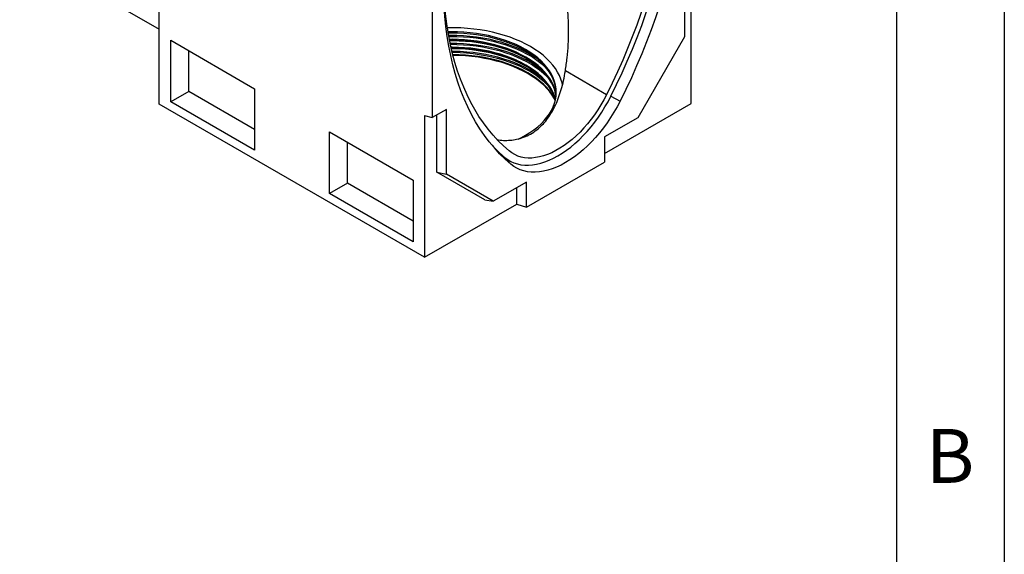
# Model space of a CAD drawing. Units: millimetres. Extents: x 75 to 2081, y 25 to 1460.
# Drawn here: x 1846 to 2075, y 1093 to 1217 of the extents above; entities that cross this region are included whole.
import ezdxf

# ---------------------------------------------------------------- set-up
doc = ezdxf.new("R2010")
doc.units = ezdxf.units.MM
doc.header["$LTSCALE"] = 5
doc.layers.get('0').update_dxf_attribs({"color": 1})
doc.layers.add('13731', color=7, linetype='Continuous')
doc.styles.add('SLDTEXTSTYLE0', font='TXT', dxfattribs={"width": 0.605})

# ---------------------------------------------------------------- blocks, each defined once
blk = doc.blocks.new('1063301-M_002_ISO_view')
for p, q in [((-61.58, 35.55), (-61.58, 95.77)), ((-93.99, 71.61), (-61.58, 52.9)), ((61.87, 35.72), (61.87, 67.09)), ((1.77, 64.35), (1.77, 32.4)), ((60.33, 66.21), (60.33, 51.16)), ((-58.92, 50.35), (-39.48, 39.12)), ((-58.92, 36.06), (-58.92, 50.35)), ((60.33, 51.16), (49.5, 32.39)), ((-54.74, 38.47), (-54.74, 47.93)), ((42.24, 37.72), (32.68, 43.24)), ((-39.48, 39.12), (-39.48, 24.83)), ((-54.74, 38.47), (-58.92, 36.06)), ((-39.48, 29.66), (-54.74, 38.47)), ((43.24, 37.36), (45.37, 36.2)), ((0, 0), (-61.58, 35.55)), ((-39.48, 24.83), (-58.92, 36.06)), ((5.07, 34.3), (1.77, 32.4)), ((5.07, 19.26), (5.07, 34.3)), ((41.77, 24.11), (61.87, 35.72)), ((0, 32.87), (1.77, 32.4)), ((0, 32.87), (0, 0)), ((2.83, 19.78), (2.83, 33.01)), ((49.5, 32.39), (41.77, 27.93)), ((-22.1, 29.09), (-2.65, 17.86)), ((-22.1, 14.8), (-22.1, 29.09)), ((41.77, 27.93), (41.77, 22.07)), ((-17.91, 17.21), (-17.91, 26.67)), ((18.64, 23.16), (20.04, 21.58)), ((23.64, 11.6), (41.77, 22.07)), ((13.95, 13.36), (2.83, 19.78)), ((2.83, 19.78), (5.07, 19.26)), ((15.91, 13), (5.07, 19.26)), ((-17.91, 17.21), (-22.1, 14.8)), ((-2.65, 8.4), (-17.91, 17.21)), ((-2.65, 17.86), (-2.65, 3.57)), ((23.64, 17.46), (15.91, 13)), ((21.39, 12.35), (21.39, 16.17)), ((23.64, 11.6), (23.64, 17.46)), ((-2.65, 3.57), (-22.1, 14.8)), ((0, 0), (21.39, 12.35)), ((13.95, 13.36), (15.91, 13)), ((21.39, 12.35), (23.64, 11.6))]:
    blk.add_line(p, q)
at = {"flags": 128}
for points in [[(43.24, 37.36), (44.56, 40.06), (45.84, 42.79), (47.06, 45.52), (48.23, 48.27), (49.34, 51.03), (50.39, 53.79), (51.38, 56.56), (52.31, 59.32), (53.19, 62.08), (54, 64.84), (54.75, 67.59), (55.44, 70.33), (56.06, 73.06), (56.62, 75.77), (57.12, 78.46), (57.55, 81.13), (57.91, 83.78), (58.21, 86.4), (58.44, 89), (58.61, 91.56), (58.71, 94.09), (58.74, 96.58)], [(57.45, 95.84), (57.42, 93.39), (57.32, 90.91), (57.16, 88.39), (56.93, 85.85), (56.64, 83.28), (56.28, 80.68), (55.86, 78.06), (55.37, 75.41), (54.82, 72.75), (54.21, 70.08), (53.53, 67.39), (52.8, 64.69), (52, 61.99), (51.14, 59.28), (50.23, 56.56), (49.25, 53.85), (48.22, 51.14), (47.13, 48.43), (45.99, 45.74), (44.79, 43.05), (43.54, 40.38), (42.24, 37.72)], [(60.98, 95.83), (60.95, 93.32), (60.85, 90.78), (60.68, 88.2), (60.45, 85.59), (60.15, 82.95), (59.78, 80.28), (59.35, 77.59), (58.85, 74.88), (58.28, 72.15), (57.66, 69.4), (56.96, 66.65), (56.21, 63.88), (55.39, 61.1), (54.51, 58.32), (53.57, 55.53), (52.57, 52.75), (51.51, 49.97), (50.4, 47.19), (49.22, 44.43), (47.99, 41.67), (46.71, 38.93), (45.37, 36.2)], [(19.64, 24.67), (18.33, 25.83), (17.08, 27.05), (15.88, 28.36), (14.74, 29.73), (13.65, 31.18), (12.62, 32.7), (11.64, 34.29), (10.73, 35.94), (9.87, 37.66), (9.07, 39.45), (8.34, 41.3), (7.66, 43.21), (7.05, 45.18), (6.5, 47.2), (6.02, 49.28), (5.59, 51.42), (5.24, 53.6), (4.94, 55.84), (4.71, 58.12), (4.55, 60.44), (4.45, 62.81), (4.42, 65.22)], [(20.04, 21.58), (18.7, 22.76), (17.42, 24.02), (16.19, 25.36), (15.01, 26.77), (13.9, 28.25), (12.84, 29.81), (11.84, 31.44), (10.9, 33.14), (10.02, 34.91), (9.2, 36.74), (8.44, 38.64), (7.75, 40.6), (7.12, 42.62), (6.56, 44.69), (6.06, 46.83), (5.63, 49.02), (5.26, 51.26), (4.96, 53.55), (4.72, 55.89), (4.56, 58.28), (4.46, 60.71), (4.42, 63.18)], [(32.02, 39.98), (31.91, 40.45), (31.65, 41.31), (31.3, 42.15), (30.87, 42.99), (30.35, 43.81), (29.75, 44.61), (29.07, 45.39), (28.32, 46.15), (27.49, 46.88), (26.58, 47.58), (25.61, 48.25), (24.57, 48.88), (23.47, 49.48), (22.31, 50.04), (21.1, 50.57), (19.84, 51.04), (18.53, 51.48), (17.18, 51.87), (15.79, 52.22), (14.37, 52.52), (12.92, 52.77), (11.44, 52.97), (9.96, 53.12), (8.45, 53.22), (6.94, 53.27), (5.43, 53.27), (5.29, 53.27)], [(23.42, 48.22), (22.35, 48.8), (21.22, 49.35), (20.03, 49.85), (18.8, 50.31), (17.51, 50.73), (16.19, 51.1), (14.83, 51.43), (13.44, 51.7), (12.02, 51.93), (10.58, 52.11), (9.13, 52.24), (7.66, 52.32), (6.19, 52.34), (5.43, 52.33)], [(23.42, 47.91), (22.35, 48.5), (21.22, 49.04), (20.03, 49.54), (18.8, 50.01), (17.51, 50.42), (16.19, 50.8), (14.83, 51.12), (13.44, 51.4), (12.02, 51.63), (10.58, 51.8), (9.13, 51.93), (7.66, 52.01), (6.19, 52.04), (5.49, 52.03)], [(5.57, 51.53), (6, 51.54), (7.51, 51.52), (9.02, 51.45), (10.52, 51.33), (12.01, 51.15), (13.48, 50.93), (14.92, 50.66), (16.33, 50.34), (17.7, 49.97), (19.04, 49.56), (20.33, 49.1), (21.57, 48.6), (22.76, 48.06), (23.9, 47.48), (24.97, 46.86), (25.75, 46.36)], [(28.48, 43.65), (28.36, 43.78), (27.57, 44.52), (26.71, 45.23), (25.78, 45.91), (24.79, 46.56), (23.72, 47.17), (22.6, 47.75), (21.42, 48.28), (20.19, 48.78), (18.91, 49.23), (17.59, 49.64), (16.23, 50), (14.83, 50.32), (13.41, 50.59), (11.95, 50.81), (10.48, 50.98), (9, 51.1), (7.5, 51.17), (6, 51.19), (5.64, 51.19)], [(21.42, 47.51), (21.32, 47.56), (20.14, 48.06), (18.91, 48.52), (17.64, 48.94), (16.32, 49.31), (14.97, 49.64), (13.58, 49.92), (12.17, 50.15), (10.74, 50.33), (9.29, 50.46), (7.84, 50.54), (6.37, 50.58), (5.75, 50.57)], [(23.45, 46.22), (22.38, 46.81), (21.24, 47.35), (20.05, 47.86), (18.82, 48.32), (17.53, 48.74), (16.21, 49.11), (14.84, 49.44), (13.45, 49.71), (12.03, 49.94), (10.59, 50.12), (9.13, 50.25), (7.66, 50.33), (6.19, 50.35), (5.8, 50.35)], [(23.64, 46.11), (22.75, 46.59), (21.62, 47.14), (20.43, 47.65), (19.19, 48.11), (17.91, 48.53), (16.58, 48.91), (15.22, 49.25), (13.83, 49.53), (12.41, 49.77), (10.96, 49.96), (9.5, 50.09), (8.03, 50.18), (6.56, 50.22), (5.82, 50.22)], [(5.93, 49.7), (6, 49.7), (7.51, 49.68), (9.02, 49.61), (10.52, 49.49), (12.01, 49.32), (13.48, 49.09), (14.92, 48.82), (16.33, 48.5), (17.7, 48.14), (19.04, 47.72), (20.33, 47.27), (21.57, 46.76), (22.76, 46.22), (23.9, 45.64), (24.97, 45.02), (25.97, 44.37), (26.91, 43.68), (27.06, 43.57)], [(29.06, 41.19), (28.36, 41.94), (27.57, 42.68), (26.71, 43.39), (25.78, 44.07), (24.79, 44.72), (23.72, 45.33), (22.6, 45.91), (21.42, 46.44), (20.19, 46.94), (18.91, 47.39), (17.59, 47.8), (16.23, 48.17), (14.83, 48.48), (13.41, 48.75), (11.95, 48.97), (10.48, 49.14), (9, 49.26), (7.5, 49.33), (6, 49.35)], [(21.42, 45.67), (21.32, 45.72), (20.14, 46.22), (18.91, 46.68), (17.64, 47.1), (16.32, 47.47), (14.97, 47.8), (13.58, 48.08), (12.17, 48.31), (10.74, 48.49), (9.29, 48.63), (7.84, 48.71), (6.37, 48.74), (6.14, 48.74)], [(23.45, 44.39), (22.38, 44.97), (21.24, 45.51), (20.05, 46.02), (18.82, 46.48), (17.53, 46.9), (16.21, 47.27), (14.84, 47.6), (13.45, 47.88), (12.03, 48.1), (10.59, 48.28), (9.13, 48.41), (7.66, 48.49), (6.19, 48.51), (6.19, 48.51)], [(23.64, 44.28), (22.75, 44.75), (21.62, 45.3), (20.43, 45.81), (19.19, 46.27), (17.91, 46.7), (16.58, 47.08), (15.22, 47.41), (13.83, 47.69), (12.41, 47.93), (10.96, 48.12), (9.5, 48.26), (8.03, 48.35), (6.56, 48.38), (6.22, 48.39)], [(21.74, 27.43), (22.35, 27.74), (23.42, 28.32), (24.43, 28.94), (25.37, 29.59), (26.25, 30.28), (27.05, 30.99), (27.77, 31.73), (28.41, 32.5), (28.98, 33.28), (29.46, 34.08), (29.85, 34.9), (30.16, 35.73), (30.38, 36.57), (30.52, 37.42), (30.56, 38.27), (30.52, 39.12), (30.38, 39.97), (30.16, 40.81), (29.85, 41.64), (29.46, 42.46), (28.98, 43.26), (28.41, 44.05), (27.77, 44.81), (27.05, 45.55), (26.25, 46.26), (25.37, 46.95), (24.43, 47.6), (23.42, 48.22)], [(24.44, 43.41), (23.34, 44.01), (22.17, 44.58), (20.96, 45.1), (19.69, 45.58), (18.38, 46.01), (17.02, 46.4), (15.63, 46.75), (14.2, 47.04), (12.75, 47.29), (11.27, 47.49), (9.78, 47.63), (8.27, 47.73), (6.76, 47.78), (6.36, 47.78)], [(24.32, 43.16), (23.23, 43.75), (22.07, 44.31), (20.86, 44.83), (19.6, 45.3), (18.3, 45.74), (16.95, 46.13), (15.57, 46.47), (14.15, 46.76), (12.7, 47.01), (11.24, 47.2), (9.75, 47.35), (8.26, 47.44), (6.75, 47.49), (6.43, 47.49)], [(23.97, 42.8), (22.88, 43.39), (21.74, 43.94), (20.54, 44.45), (19.29, 44.92), (18, 45.35), (16.66, 45.73), (15.29, 46.07), (13.89, 46.35), (12.45, 46.59), (11, 46.78), (9.53, 46.92), (8.05, 47.01), (6.56, 47.05), (6.54, 47.05)], [(23.97, 42.61), (22.88, 43.2), (21.74, 43.75), (20.54, 44.26), (19.29, 44.73), (18, 45.16), (16.66, 45.54), (15.29, 45.88), (13.89, 46.16), (12.45, 46.4), (11, 46.59), (9.53, 46.73), (8.05, 46.82), (6.59, 46.86)], [(23.51, 46.43), (22.44, 47.01), (21.42, 47.51)], [(30.56, 38.12), (30.52, 38.81), (30.38, 39.66), (30.16, 40.5), (29.85, 41.33), (29.46, 42.15), (28.98, 42.95), (28.41, 43.74), (27.77, 44.5), (27.05, 45.24), (26.25, 45.96), (25.37, 46.64), (24.43, 47.29), (23.42, 47.91)], [(30.52, 37.41), (30.42, 37.96), (30.2, 38.8), (29.89, 39.63), (29.49, 40.45), (29.01, 41.26), (28.45, 42.04), (27.8, 42.81), (27.08, 43.55), (26.28, 44.26), (25.4, 44.95), (24.46, 45.6), (23.45, 46.22)], [(30.55, 37.91), (30.49, 38.23), (30.26, 39.06), (29.94, 39.89), (29.54, 40.7), (29.06, 41.5), (28.49, 42.28), (27.85, 43.04), (27.12, 43.78), (26.33, 44.49), (25.46, 45.17), (24.52, 45.82), (23.51, 46.43)], [(23.51, 44.6), (22.44, 45.18), (21.42, 45.67)], [(30.35, 36.42), (30.2, 36.96), (29.89, 37.79), (29.49, 38.61), (29.01, 39.42), (28.45, 40.21), (27.8, 40.97), (27.08, 41.71), (26.28, 42.43), (25.4, 43.11), (24.46, 43.77), (23.45, 44.39)], [(30.41, 36.71), (30.26, 37.23), (29.94, 38.05), (29.54, 38.87), (29.06, 39.66), (28.49, 40.44), (27.85, 41.2), (27.12, 41.94), (26.33, 42.65), (25.46, 43.33), (24.52, 43.98), (23.51, 44.6)], [(30.28, 36.69), (30.12, 36.98), (29.63, 37.79), (29.05, 38.58), (28.38, 39.36), (27.65, 40.1), (26.83, 40.82), (25.95, 41.51), (24.99, 42.17), (23.97, 42.8)], [(30.34, 36.38), (30.12, 36.79), (29.63, 37.6), (29.05, 38.39), (28.38, 39.16), (27.65, 39.91), (26.83, 40.63), (25.95, 41.32), (24.99, 41.98), (23.97, 42.61)], [(18.64, 23.16), (19.3, 22.66), (20, 22.24), (20.75, 21.9), (21.54, 21.64), (22.37, 21.47), (23.23, 21.37), (24.13, 21.35), (25.05, 21.42), (25.99, 21.57), (26.96, 21.8), (27.94, 22.11), (28.93, 22.5), (29.93, 22.97), (30.94, 23.51), (31.94, 24.13), (32.94, 24.82), (33.93, 25.57), (34.91, 26.39), (35.88, 27.28), (36.82, 28.22), (37.74, 29.21), (38.64, 30.26), (39.5, 31.35), (40.33, 32.49), (41.12, 33.66), (41.87, 34.87), (42.58, 36.1), (43.24, 37.36)], [(42.24, 37.72), (41.61, 36.52), (40.93, 35.35), (40.21, 34.21), (39.45, 33.09), (38.66, 32.02), (37.83, 30.99), (36.97, 30), (36.09, 29.06), (35.18, 28.19), (34.26, 27.36), (33.32, 26.61), (32.37, 25.91), (31.41, 25.29), (30.46, 24.74), (29.5, 24.26), (28.55, 23.85), (27.61, 23.53), (26.69, 23.28), (25.78, 23.12), (24.9, 23.03), (24.04, 23.02), (23.21, 23.1), (22.42, 23.26), (21.66, 23.49), (20.94, 23.81), (20.27, 24.2), (19.64, 24.67)], [(45.37, 36.2), (44.69, 34.91), (43.96, 33.64), (43.19, 32.4), (42.38, 31.19), (41.52, 30.02), (40.63, 28.89), (39.71, 27.82), (38.77, 26.79), (37.79, 25.82), (36.8, 24.91), (35.79, 24.07), (34.77, 23.29), (33.74, 22.58), (32.7, 21.95), (31.67, 21.39), (30.64, 20.91), (29.62, 20.5), (28.61, 20.18), (27.61, 19.95), (26.64, 19.79), (25.69, 19.72), (24.77, 19.74), (23.88, 19.84), (23.03, 20.02), (22.22, 20.29), (21.44, 20.64), (20.72, 21.07), (20.04, 21.58)]]:
    blk.add_lwpolyline(points, dxfattribs=at)
for centre, radius, start, end in [((15.23, 26.86), 18.66, 42.6171, 60.8366), ((14.18, 25.42), 20.71, 49.8208, 60.3216), ((40.76, 49.52), 34.42, 223.155, 229.9974)]:
    blk.add_arc(centre, radius, start, end)
for points, knots in [([(32.68, 43.24), (32.83, 44.26), (33.13, 46.3), (33.38, 49.38), (33.47, 52.49), (33.38, 55.64), (33.1, 58.8), (32.65, 61.57), (32.1, 63.96), (31.5, 65.99), (30.75, 67.96), (29.86, 69.72), (28.85, 71.24), (27.93, 72.26), (27.12, 72.94), (26.47, 73.38), (25.79, 73.74), (24.9, 74.09), (23.8, 74.32), (22.56, 74.36), (21.37, 74.22), (20.24, 73.95), (19.12, 73.58), (17.63, 72.96), (15.8, 72), (13.65, 70.62), (11.5, 69.07), (9.48, 67.45), (7.59, 65.82), (5.95, 64.35), (4.92, 63.35), (4.47, 62.92)], [0, 0, 0, 0, 0.048832, 0.0977, 0.14653, 0.196906, 0.247323, 0.297662, 0.331466, 0.365259, 0.400055, 0.434813, 0.463796, 0.493409, 0.507946, 0.522481, 0.537553, 0.552626, 0.578668, 0.605273, 0.628297, 0.651332, 0.674943, 0.698559, 0.745383, 0.792233, 0.840141, 0.888057, 0.928456, 0.968855, 1, 1, 1, 1]), ([(16.87, 27.3), (16.98, 27.28), (17.59, 27.15), (18.72, 27.1), (20.25, 27.16), (21.82, 27.44), (23.41, 27.97), (24.98, 28.78), (26.37, 29.79), (27.59, 30.97), (28.63, 32.25), (29.58, 33.7), (30.41, 35.31), (31.13, 37.05), (31.75, 38.96), (32.28, 41.02), (32.54, 42.5), (32.68, 43.24)], [0, 0, 0, 0, 0.013432, 0.079006, 0.144522, 0.209704, 0.28449, 0.359577, 0.434354, 0.500332, 0.566514, 0.632529, 0.702468, 0.772588, 0.842569, 0.921283, 1, 1, 1, 1])]:
    blk.add_open_spline(points, degree=3, knots=knots)

msp = doc.modelspace()

# ---------------------------------------------------------------- linework, layer by layer
for p, q in [((2075, 1460), (2075, 25)), ((2050, 1435), (2050, 50))]:
    msp.add_line(p, q)

# ---------------------------------------------------------------- block references
at = {"layer": '13731'}
msp.add_blockref('1063301-M_002_ISO_view', (1940.433, 1162.232), dxfattribs=at)

# ---------------------------------------------------------------- texts
at = {"insert": (2062.435, 1122.363), "char_height": 12.5, "attachment_point": 2, "style": 'SLDTEXTSTYLE0'}
msp.add_mtext('B', dxfattribs=at)

doc.saveas('drawing.dxf')
